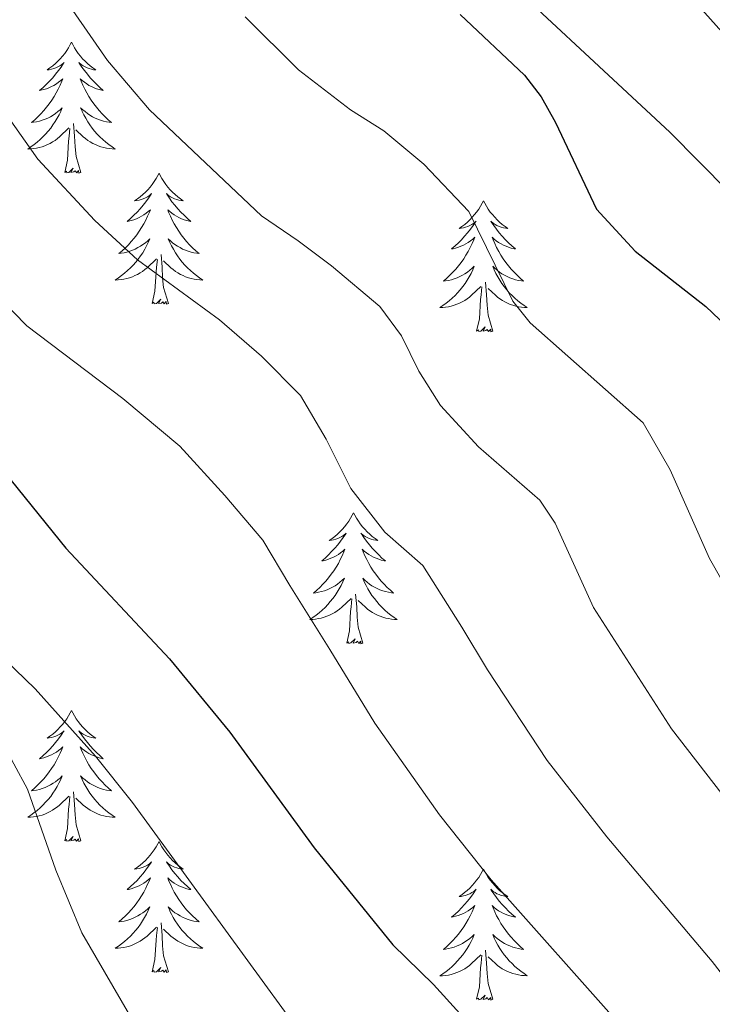
# Model space of a CAD drawing. Units: metres. Extents: x 616958 to 621463, y 4719772 to 4722818.
# Drawn here: x 619021 to 619084, y 4720519 to 4720609 of the extents above; entities that cross this region are included whole.
import ezdxf

# ---------------------------------------------------------------- set-up
doc = ezdxf.new("R2010")
doc.units = ezdxf.units.M
doc.header["$MEASUREMENT"] = 0
for name, color, linetype, lineweight in [('Level 36', 19, 'Continuous', 40), ('Level 4', 36, 'Continuous', 30), ('Level 5', 36, 'Continuous', 0)]:
    doc.layers.add(name, color=color, linetype=linetype, lineweight=lineweight)

msp = doc.modelspace()

# ---------------------------------------------------------------- linework, layer by layer
at = {"layer": 'Level 36', "color": 92, "linetype": 'Continuous', "lineweight": 0}
for points in [[(619025.96, 4720606.5), (619025.85, 4720606.28), (619025.69, 4720606), (619025.52, 4720605.74), (619025.34, 4720605.48), (619025.15, 4720605.23), (619024.94, 4720604.99), (619024.72, 4720604.77), (619024.49, 4720604.55), (619024.25, 4720604.35), (619024, 4720604.16), (619023.74, 4720603.98), (619023.94, 4720604), (619024.14, 4720604.04), (619024.34, 4720604.1), (619024.54, 4720604.17), (619024.73, 4720604.25), (619024.91, 4720604.35), (619025.08, 4720604.46), (619025.29, 4720604.65), (619025.24, 4720604.59), (619025.01, 4720604.24), (619024.77, 4720603.91), (619024.51, 4720603.58), (619024.25, 4720603.27), (619023.97, 4720602.96), (619023.67, 4720602.67), (619023.37, 4720602.38), (619023.06, 4720602.11), (619023.18, 4720602.13), (619023.43, 4720602.19), (619023.67, 4720602.27), (619023.91, 4720602.35), (619024.14, 4720602.46), (619024.36, 4720602.57), (619024.58, 4720602.71), (619024.78, 4720602.85), (619024.98, 4720603.01), (619025.17, 4720603.18), (619025.08, 4720602.96), (619024.92, 4720602.59), (619024.75, 4720602.24), (619024.57, 4720601.89), (619024.37, 4720601.55), (619024.16, 4720601.22), (619023.93, 4720600.9), (619023.69, 4720600.59), (619023.44, 4720600.29), (619023.17, 4720599.99), (619022.9, 4720599.71), (619022.61, 4720599.44), (619022.32, 4720599.19), (619022.51, 4720599.21), (619022.78, 4720599.26), (619023.04, 4720599.32), (619023.3, 4720599.4), (619023.56, 4720599.49), (619023.8, 4720599.6), (619024.05, 4720599.72), (619024.28, 4720599.86), (619024.5, 4720600.01), (619024.72, 4720600.18), (619024.93, 4720600.35), (619025.12, 4720600.54), (619024.98, 4720600.21)], [(619025.96, 4720606.5), (619026.07, 4720606.28), (619026.22, 4720606), (619026.39, 4720605.74), (619026.57, 4720605.48), (619026.77, 4720605.23), (619026.97, 4720604.99), (619027.19, 4720604.77), (619027.42, 4720604.55), (619027.66, 4720604.35), (619027.91, 4720604.16), (619028.17, 4720603.98), (619027.97, 4720604), (619027.77, 4720604.04), (619027.57, 4720604.1), (619027.38, 4720604.17), (619027.19, 4720604.25), (619027.01, 4720604.35), (619026.83, 4720604.46), (619026.63, 4720604.65), (619026.67, 4720604.59), (619026.9, 4720604.24), (619027.14, 4720603.91), (619027.4, 4720603.58), (619027.67, 4720603.27), (619027.95, 4720602.96), (619028.24, 4720602.67), (619028.54, 4720602.38), (619028.85, 4720602.11), (619028.73, 4720602.13), (619028.49, 4720602.19), (619028.24, 4720602.27), (619028.01, 4720602.35), (619027.78, 4720602.46), (619027.55, 4720602.57), (619027.34, 4720602.71), (619027.13, 4720602.85), (619026.93, 4720603.01), (619026.75, 4720603.18), (619026.83, 4720602.96), (619026.99, 4720602.59), (619027.16, 4720602.24), (619027.35, 4720601.89), (619027.55, 4720601.55), (619027.76, 4720601.22), (619027.99, 4720600.9), (619028.22, 4720600.59), (619028.47, 4720600.29), (619028.74, 4720599.99), (619029.01, 4720599.71), (619029.3, 4720599.44), (619029.6, 4720599.19), (619029.4, 4720599.21), (619029.13, 4720599.26), (619028.87, 4720599.32), (619028.61, 4720599.4), (619028.36, 4720599.49), (619028.11, 4720599.6), (619027.87, 4720599.72), (619027.63, 4720599.86), (619027.41, 4720600.01), (619027.19, 4720600.18), (619026.99, 4720600.35), (619026.79, 4720600.54), (619026.93, 4720600.21)], [(619024.976, 4720600.209), (619024.826, 4720599.889), (619024.656, 4720599.58), (619024.466, 4720599.27), (619024.276, 4720598.98), (619024.066, 4720598.69), (619023.836, 4720598.41), (619023.606, 4720598.14), (619023.356, 4720597.88), (619023.096, 4720597.64), (619022.826, 4720597.41), (619022.556, 4720597.18), (619022.266, 4720596.97), (619021.976, 4720596.78), (619022.236, 4720596.79), (619022.506, 4720596.82), (619022.766, 4720596.86), (619023.026, 4720596.91), (619023.276, 4720596.99), (619023.526, 4720597.07), (619023.766, 4720597.18), (619024.006, 4720597.29), (619024.236, 4720597.42), (619024.466, 4720597.57), (619024.676, 4720597.73), (619024.876, 4720597.9), (619025.726, 4720598.7)], [(619026.926, 4720600.209), (619027.086, 4720599.889), (619027.256, 4720599.579), (619027.436, 4720599.269), (619027.636, 4720598.979), (619027.846, 4720598.689), (619028.066, 4720598.41), (619028.306, 4720598.14), (619028.545, 4720597.88), (619028.805, 4720597.64), (619029.075, 4720597.41), (619029.355, 4720597.18), (619029.645, 4720596.97), (619029.935, 4720596.78), (619029.665, 4720596.79), (619029.405, 4720596.82), (619029.145, 4720596.86), (619028.885, 4720596.91), (619028.625, 4720596.99), (619028.375, 4720597.07), (619028.135, 4720597.18), (619027.895, 4720597.29), (619027.665, 4720597.42), (619027.445, 4720597.57), (619027.235, 4720597.73), (619027.026, 4720597.9), (619026.366, 4720598.52)], [(619025.34, 4720594.65), (619025.58, 4720595.77), (619025.7, 4720597.51), (619025.74, 4720597.94), (619025.81, 4720598.66)], [(619026.81, 4720594.65), (619026.38, 4720596.09), (619026.29, 4720596.99), (619026.24, 4720597.94), (619026.14, 4720599.1)], [(619026.81, 4720594.65), (619026.63, 4720594.58), (619026.61, 4720594.82), (619026.43, 4720594.6), (619026.3, 4720594.8), (619026.18, 4720594.69), (619025.91, 4720594.64), (619026.11, 4720595.03), (619025.72, 4720594.65), (619025.54, 4720594.6), (619025.49, 4720594.76), (619025.34, 4720594.65)], [(619033.92, 4720594.58), (619033.81, 4720594.36), (619033.65, 4720594.09), (619033.48, 4720593.82), (619033.3, 4720593.56), (619033.11, 4720593.31), (619032.9, 4720593.08), (619032.68, 4720592.85), (619032.45, 4720592.63), (619032.21, 4720592.43), (619031.96, 4720592.24), (619031.7, 4720592.06), (619031.9, 4720592.09), (619032.1, 4720592.12), (619032.3, 4720592.18), (619032.49, 4720592.25), (619032.68, 4720592.33), (619032.87, 4720592.43), (619033.04, 4720592.54), (619033.24, 4720592.73), (619033.2, 4720592.67), (619032.97, 4720592.32), (619032.73, 4720591.99), (619032.47, 4720591.66), (619032.21, 4720591.35), (619031.93, 4720591.04), (619031.63, 4720590.75), (619031.33, 4720590.46), (619031.02, 4720590.19), (619031.14, 4720590.22), (619031.39, 4720590.27), (619031.63, 4720590.35), (619031.87, 4720590.43), (619032.1, 4720590.54), (619032.32, 4720590.66), (619032.54, 4720590.79), (619032.74, 4720590.93), (619032.94, 4720591.09), (619033.13, 4720591.26), (619033.04, 4720591.04), (619032.88, 4720590.68), (619032.71, 4720590.32), (619032.53, 4720589.97), (619032.33, 4720589.63), (619032.11, 4720589.3), (619031.89, 4720588.98), (619031.65, 4720588.67), (619031.4, 4720588.37), (619031.13, 4720588.07), (619030.86, 4720587.79), (619030.57, 4720587.52), (619030.27, 4720587.27), (619030.47, 4720587.29), (619030.74, 4720587.34), (619031, 4720587.4), (619031.26, 4720587.48), (619031.51, 4720587.57), (619031.76, 4720587.68), (619032, 4720587.81), (619032.24, 4720587.94), (619032.46, 4720588.09), (619032.68, 4720588.26), (619032.89, 4720588.43), (619033.08, 4720588.62), (619032.94, 4720588.29)], [(619033.92, 4720594.58), (619034.03, 4720594.36), (619034.18, 4720594.09), (619034.35, 4720593.82), (619034.53, 4720593.56), (619034.73, 4720593.31), (619034.93, 4720593.08), (619035.15, 4720592.85), (619035.38, 4720592.63), (619035.62, 4720592.43), (619035.87, 4720592.24), (619036.13, 4720592.06), (619035.93, 4720592.09), (619035.73, 4720592.12), (619035.53, 4720592.18), (619035.34, 4720592.25), (619035.15, 4720592.33), (619034.97, 4720592.43), (619034.79, 4720592.54), (619034.59, 4720592.73), (619034.63, 4720592.67), (619034.86, 4720592.32), (619035.1, 4720591.99), (619035.36, 4720591.66), (619035.63, 4720591.35), (619035.91, 4720591.04), (619036.2, 4720590.75), (619036.5, 4720590.46), (619036.81, 4720590.19), (619036.69, 4720590.22), (619036.44, 4720590.27), (619036.2, 4720590.35), (619035.97, 4720590.43), (619035.73, 4720590.54), (619035.51, 4720590.66), (619035.3, 4720590.79), (619035.09, 4720590.93), (619034.89, 4720591.09), (619034.71, 4720591.26), (619034.79, 4720591.04), (619034.95, 4720590.68), (619035.12, 4720590.32), (619035.31, 4720589.97), (619035.51, 4720589.63), (619035.72, 4720589.3), (619035.94, 4720588.98), (619036.18, 4720588.67), (619036.43, 4720588.37), (619036.7, 4720588.07), (619036.97, 4720587.79), (619037.26, 4720587.52), (619037.56, 4720587.27), (619037.36, 4720587.29), (619037.09, 4720587.34), (619036.83, 4720587.4), (619036.57, 4720587.48), (619036.32, 4720587.57), (619036.07, 4720587.68), (619035.83, 4720587.81), (619035.59, 4720587.94), (619035.37, 4720588.09), (619035.15, 4720588.26), (619034.95, 4720588.43), (619034.75, 4720588.62), (619034.89, 4720588.29)], [(619063.43, 4720592.07), (619063.32, 4720591.85), (619063.17, 4720591.58), (619063, 4720591.31), (619062.81, 4720591.05), (619062.62, 4720590.81), (619062.41, 4720590.57), (619062.19, 4720590.34), (619061.97, 4720590.13), (619061.73, 4720589.92), (619061.47, 4720589.73), (619061.21, 4720589.55), (619061.41, 4720589.58), (619061.62, 4720589.61), (619061.81, 4720589.67), (619062.01, 4720589.74), (619062.2, 4720589.82), (619062.38, 4720589.92), (619062.55, 4720590.03), (619062.76, 4720590.23), (619062.72, 4720590.16), (619062.49, 4720589.82), (619062.25, 4720589.48), (619061.99, 4720589.15), (619061.72, 4720588.84), (619061.44, 4720588.53), (619061.15, 4720588.24), (619060.85, 4720587.96), (619060.53, 4720587.69), (619060.66, 4720587.71), (619060.9, 4720587.77), (619061.15, 4720587.84), (619061.38, 4720587.93), (619061.61, 4720588.03), (619061.83, 4720588.15), (619062.05, 4720588.28), (619062.26, 4720588.42), (619062.45, 4720588.58), (619062.64, 4720588.75), (619062.55, 4720588.53), (619062.4, 4720588.17), (619062.23, 4720587.81), (619062.04, 4720587.47), (619061.84, 4720587.13), (619061.63, 4720586.8), (619061.4, 4720586.47), (619061.16, 4720586.16), (619060.91, 4720585.86), (619060.65, 4720585.57), (619060.37, 4720585.29), (619060.09, 4720585.02), (619059.79, 4720584.76), (619059.99, 4720584.78), (619060.25, 4720584.83), (619060.52, 4720584.89), (619060.77, 4720584.97), (619061.03, 4720585.07), (619061.28, 4720585.17), (619061.52, 4720585.3), (619061.75, 4720585.43), (619061.98, 4720585.59), (619062.19, 4720585.75), (619062.4, 4720585.93), (619062.59, 4720586.11), (619062.45, 4720585.79)], [(619063.43, 4720592.07), (619063.54, 4720591.85), (619063.7, 4720591.58), (619063.87, 4720591.31), (619064.05, 4720591.05), (619064.24, 4720590.81), (619064.45, 4720590.57), (619064.67, 4720590.34), (619064.9, 4720590.13), (619065.14, 4720589.92), (619065.39, 4720589.73), (619065.65, 4720589.55), (619065.45, 4720589.58), (619065.25, 4720589.61), (619065.05, 4720589.67), (619064.85, 4720589.74), (619064.66, 4720589.82), (619064.48, 4720589.92), (619064.31, 4720590.03), (619064.1, 4720590.23), (619064.14, 4720590.16), (619064.37, 4720589.82), (619064.62, 4720589.48), (619064.87, 4720589.15), (619065.14, 4720588.84), (619065.42, 4720588.53), (619065.71, 4720588.24), (619066.02, 4720587.96), (619066.33, 4720587.69), (619066.21, 4720587.71), (619065.96, 4720587.77), (619065.72, 4720587.84), (619065.48, 4720587.93), (619065.25, 4720588.03), (619065.03, 4720588.15), (619064.81, 4720588.28), (619064.6, 4720588.42), (619064.41, 4720588.58), (619064.22, 4720588.75), (619064.31, 4720588.53), (619064.46, 4720588.17), (619064.63, 4720587.81), (619064.82, 4720587.47), (619065.02, 4720587.13), (619065.23, 4720586.8), (619065.46, 4720586.47), (619065.7, 4720586.16), (619065.95, 4720585.86), (619066.21, 4720585.57), (619066.49, 4720585.29), (619066.77, 4720585.02), (619067.07, 4720584.76), (619066.88, 4720584.78), (619066.61, 4720584.83), (619066.35, 4720584.89), (619066.09, 4720584.97), (619065.83, 4720585.07), (619065.58, 4720585.17), (619065.34, 4720585.3), (619065.11, 4720585.43), (619064.88, 4720585.59), (619064.67, 4720585.75), (619064.46, 4720585.93), (619064.27, 4720586.11), (619064.41, 4720585.79)], [(619032.944, 4720588.29), (619032.784, 4720587.97), (619032.614, 4720587.66), (619032.434, 4720587.35), (619032.234, 4720587.06), (619032.034, 4720586.77), (619031.804, 4720586.49), (619031.574, 4720586.22), (619031.324, 4720585.971), (619031.064, 4720585.721), (619030.794, 4720585.491), (619030.514, 4720585.261), (619030.234, 4720585.051), (619029.944, 4720584.861), (619030.204, 4720584.871), (619030.464, 4720584.901), (619030.734, 4720584.941), (619030.994, 4720585.001), (619031.244, 4720585.071), (619031.494, 4720585.151), (619031.734, 4720585.261), (619031.974, 4720585.371), (619032.204, 4720585.511), (619032.424, 4720585.65), (619032.644, 4720585.81), (619032.844, 4720585.98), (619033.694, 4720586.78)], [(619034.894, 4720588.29), (619035.054, 4720587.97), (619035.224, 4720587.66), (619035.404, 4720587.35), (619035.604, 4720587.06), (619035.814, 4720586.77), (619036.034, 4720586.49), (619036.273, 4720586.22), (619036.513, 4720585.97), (619036.773, 4720585.72), (619037.043, 4720585.49), (619037.323, 4720585.26), (619037.613, 4720585.05), (619037.903, 4720584.86), (619037.633, 4720584.87), (619037.373, 4720584.9), (619037.113, 4720584.94), (619036.853, 4720585), (619036.593, 4720585.07), (619036.343, 4720585.15), (619036.103, 4720585.26), (619035.863, 4720585.37), (619035.633, 4720585.51), (619035.413, 4720585.65), (619035.193, 4720585.81), (619034.994, 4720585.98), (619034.334, 4720586.6)], [(619033.3, 4720582.73), (619033.54, 4720583.85), (619033.65, 4720585.59), (619033.7, 4720586.02), (619033.77, 4720586.74)], [(619034.77, 4720582.73), (619034.34, 4720584.17), (619034.25, 4720585.07), (619034.2, 4720586.02), (619034.1, 4720587.19)], [(619062.452, 4720585.789), (619062.302, 4720585.469), (619062.132, 4720585.149), (619061.952, 4720584.849), (619061.752, 4720584.549), (619061.542, 4720584.259), (619061.322, 4720583.98), (619061.082, 4720583.71), (619060.842, 4720583.46), (619060.582, 4720583.21), (619060.312, 4720582.98), (619060.032, 4720582.76), (619059.742, 4720582.55), (619059.452, 4720582.36), (619059.722, 4720582.37), (619059.982, 4720582.39), (619060.242, 4720582.43), (619060.502, 4720582.49), (619060.752, 4720582.56), (619061.012, 4720582.65), (619061.252, 4720582.75), (619061.492, 4720582.87), (619061.722, 4720583), (619061.942, 4720583.14), (619062.152, 4720583.3), (619062.352, 4720583.47), (619063.202, 4720584.269)], [(619064.412, 4720585.789), (619064.562, 4720585.469), (619064.732, 4720585.149), (619064.912, 4720584.849), (619065.112, 4720584.549), (619065.322, 4720584.259), (619065.552, 4720583.979), (619065.782, 4720583.709), (619066.032, 4720583.459), (619066.282, 4720583.209), (619066.552, 4720582.979), (619066.832, 4720582.759), (619067.122, 4720582.549), (619067.412, 4720582.359), (619067.152, 4720582.369), (619066.882, 4720582.389), (619066.622, 4720582.429), (619066.362, 4720582.489), (619066.112, 4720582.559), (619065.862, 4720582.649), (619065.612, 4720582.749), (619065.372, 4720582.869), (619065.152, 4720582.999), (619064.922, 4720583.139), (619064.712, 4720583.299), (619064.512, 4720583.469), (619063.852, 4720584.089)], [(619062.81, 4720580.22), (619063.06, 4720581.34), (619063.17, 4720583.08), (619063.22, 4720583.51), (619063.28, 4720584.24)], [(619064.28, 4720580.22), (619063.85, 4720581.66), (619063.76, 4720582.56), (619063.72, 4720583.51), (619063.61, 4720584.68)], [(619034.77, 4720582.73), (619034.59, 4720582.66), (619034.57, 4720582.9), (619034.38, 4720582.68), (619034.26, 4720582.88), (619034.14, 4720582.77), (619033.87, 4720582.72), (619034.07, 4720583.11), (619033.68, 4720582.73), (619033.49, 4720582.68), (619033.45, 4720582.84), (619033.3, 4720582.73)], [(619064.28, 4720580.22), (619064.11, 4720580.15), (619064.09, 4720580.39), (619063.9, 4720580.17), (619063.78, 4720580.37), (619063.66, 4720580.26), (619063.39, 4720580.21), (619063.58, 4720580.6), (619063.2, 4720580.22), (619063.01, 4720580.17), (619062.97, 4720580.33), (619062.81, 4720580.22)], [(619051.61, 4720563.69), (619051.5, 4720563.47), (619051.35, 4720563.19), (619051.18, 4720562.93), (619051, 4720562.67), (619050.8, 4720562.42), (619050.6, 4720562.18), (619050.38, 4720561.96), (619050.15, 4720561.74), (619049.91, 4720561.54), (619049.66, 4720561.35), (619049.4, 4720561.17), (619049.6, 4720561.19), (619049.8, 4720561.23), (619050, 4720561.29), (619050.19, 4720561.35), (619050.38, 4720561.44), (619050.56, 4720561.54), (619050.74, 4720561.65), (619050.94, 4720561.84), (619050.9, 4720561.78), (619050.67, 4720561.43), (619050.43, 4720561.09), (619050.17, 4720560.77), (619049.9, 4720560.45), (619049.62, 4720560.15), (619049.33, 4720559.85), (619049.03, 4720559.57), (619048.72, 4720559.3), (619048.84, 4720559.32), (619049.09, 4720559.38), (619049.33, 4720559.45), (619049.56, 4720559.54), (619049.79, 4720559.65), (619050.02, 4720559.76), (619050.23, 4720559.89), (619050.44, 4720560.04), (619050.64, 4720560.2), (619050.83, 4720560.37), (619050.74, 4720560.14), (619050.58, 4720559.78), (619050.41, 4720559.43), (619050.23, 4720559.08), (619050.03, 4720558.74), (619049.81, 4720558.41), (619049.59, 4720558.09), (619049.35, 4720557.78), (619049.1, 4720557.47), (619048.83, 4720557.18), (619048.56, 4720556.9), (619048.27, 4720556.63), (619047.97, 4720556.37), (619048.17, 4720556.4), (619048.44, 4720556.45), (619048.7, 4720556.51), (619048.96, 4720556.59), (619049.21, 4720556.68), (619049.46, 4720556.79), (619049.7, 4720556.91), (619049.94, 4720557.05), (619050.16, 4720557.2), (619050.38, 4720557.36), (619050.58, 4720557.54), (619050.78, 4720557.73), (619050.64, 4720557.4)], [(619051.61, 4720563.69), (619051.73, 4720563.47), (619051.88, 4720563.19), (619052.05, 4720562.93), (619052.23, 4720562.67), (619052.42, 4720562.42), (619052.63, 4720562.18), (619052.85, 4720561.96), (619053.08, 4720561.74), (619053.32, 4720561.54), (619053.57, 4720561.35), (619053.83, 4720561.17), (619053.63, 4720561.19), (619053.43, 4720561.23), (619053.23, 4720561.29), (619053.03, 4720561.35), (619052.85, 4720561.44), (619052.67, 4720561.54), (619052.49, 4720561.65), (619052.29, 4720561.84), (619052.33, 4720561.78), (619052.56, 4720561.43), (619052.8, 4720561.09), (619053.06, 4720560.77), (619053.32, 4720560.45), (619053.6, 4720560.15), (619053.9, 4720559.85), (619054.2, 4720559.57), (619054.51, 4720559.3), (619054.39, 4720559.32), (619054.14, 4720559.38), (619053.9, 4720559.45), (619053.66, 4720559.54), (619053.43, 4720559.65), (619053.21, 4720559.76), (619052.99, 4720559.89), (619052.79, 4720560.04), (619052.59, 4720560.2), (619052.4, 4720560.37), (619052.49, 4720560.14), (619052.65, 4720559.78), (619052.82, 4720559.43), (619053, 4720559.08), (619053.2, 4720558.74), (619053.41, 4720558.41), (619053.64, 4720558.09), (619053.88, 4720557.78), (619054.13, 4720557.47), (619054.4, 4720557.18), (619054.67, 4720556.9), (619054.96, 4720556.63), (619055.25, 4720556.37), (619055.06, 4720556.4), (619054.79, 4720556.45), (619054.53, 4720556.51), (619054.27, 4720556.59), (619054.01, 4720556.68), (619053.77, 4720556.79), (619053.53, 4720556.91), (619053.29, 4720557.05), (619053.07, 4720557.2), (619052.85, 4720557.36), (619052.65, 4720557.54), (619052.45, 4720557.73), (619052.59, 4720557.4)], [(619050.639, 4720557.402), (619050.479, 4720557.082), (619050.309, 4720556.772), (619050.129, 4720556.462), (619049.929, 4720556.162), (619049.719, 4720555.883), (619049.499, 4720555.603), (619049.269, 4720555.333), (619049.019, 4720555.073), (619048.759, 4720554.833), (619048.488, 4720554.593), (619048.208, 4720554.373), (619047.918, 4720554.163), (619047.628, 4720553.973), (619047.898, 4720553.983), (619048.158, 4720554.013), (619048.418, 4720554.053), (619048.678, 4720554.103), (619048.938, 4720554.173), (619049.188, 4720554.263), (619049.428, 4720554.373), (619049.668, 4720554.483), (619049.898, 4720554.613), (619050.118, 4720554.763), (619050.328, 4720554.913), (619050.538, 4720555.093), (619051.389, 4720555.882)], [(619052.589, 4720557.402), (619052.749, 4720557.082), (619052.909, 4720556.772), (619053.099, 4720556.462), (619053.289, 4720556.162), (619053.508, 4720555.882), (619053.728, 4720555.602), (619053.958, 4720555.332), (619054.208, 4720555.072), (619054.468, 4720554.832), (619054.738, 4720554.592), (619055.008, 4720554.372), (619055.298, 4720554.162), (619055.588, 4720553.972), (619055.328, 4720553.982), (619055.068, 4720554.012), (619054.798, 4720554.052), (619054.548, 4720554.102), (619054.288, 4720554.173), (619054.038, 4720554.263), (619053.798, 4720554.373), (619053.558, 4720554.483), (619053.328, 4720554.612), (619053.108, 4720554.762), (619052.888, 4720554.912), (619052.688, 4720555.092), (619052.028, 4720555.712)], [(619052.47, 4720551.83), (619052.04, 4720553.27), (619051.95, 4720554.18), (619051.9, 4720555.13), (619051.8, 4720556.29)], [(619050.99, 4720551.83), (619051.24, 4720552.95), (619051.35, 4720554.69), (619051.4, 4720555.13), (619051.46, 4720555.85)], [(619052.47, 4720551.83), (619052.29, 4720551.77), (619052.27, 4720552.01), (619052.08, 4720551.78), (619051.96, 4720551.99), (619051.84, 4720551.88), (619051.57, 4720551.83), (619051.77, 4720552.22), (619051.38, 4720551.84), (619051.19, 4720551.78), (619051.15, 4720551.95), (619050.99, 4720551.83)], [(619025.96, 4720545.7), (619025.85, 4720545.48), (619025.69, 4720545.21), (619025.52, 4720544.94), (619025.34, 4720544.68), (619025.15, 4720544.43), (619024.94, 4720544.2), (619024.72, 4720543.97), (619024.49, 4720543.75), (619024.25, 4720543.55), (619024, 4720543.36), (619023.74, 4720543.18), (619023.94, 4720543.21), (619024.14, 4720543.24), (619024.34, 4720543.3), (619024.53, 4720543.37), (619024.72, 4720543.45), (619024.91, 4720543.55), (619025.08, 4720543.66), (619025.28, 4720543.85), (619025.24, 4720543.79), (619025.01, 4720543.45), (619024.77, 4720543.11), (619024.51, 4720542.78), (619024.25, 4720542.47), (619023.97, 4720542.16), (619023.67, 4720541.87), (619023.37, 4720541.59), (619023.06, 4720541.31), (619023.18, 4720541.34), (619023.43, 4720541.39), (619023.67, 4720541.47), (619023.91, 4720541.56), (619024.14, 4720541.66), (619024.36, 4720541.78), (619024.58, 4720541.91), (619024.78, 4720542.05), (619024.98, 4720542.21), (619025.17, 4720542.38), (619025.08, 4720542.16), (619024.92, 4720541.8), (619024.75, 4720541.44), (619024.57, 4720541.1), (619024.37, 4720540.76), (619024.15, 4720540.43), (619023.93, 4720540.1), (619023.69, 4720539.79), (619023.44, 4720539.49), (619023.17, 4720539.2), (619022.9, 4720538.92), (619022.61, 4720538.65), (619022.31, 4720538.39), (619022.51, 4720538.41), (619022.78, 4720538.46), (619023.04, 4720538.52), (619023.3, 4720538.6), (619023.55, 4720538.7), (619023.8, 4720538.8), (619024.04, 4720538.93), (619024.28, 4720539.07), (619024.5, 4720539.21), (619024.72, 4720539.38), (619024.93, 4720539.55), (619025.12, 4720539.74), (619024.98, 4720539.41)], [(619025.96, 4720545.7), (619026.07, 4720545.48), (619026.22, 4720545.21), (619026.39, 4720544.94), (619026.57, 4720544.68), (619026.77, 4720544.43), (619026.97, 4720544.2), (619027.19, 4720543.97), (619027.42, 4720543.75), (619027.66, 4720543.55), (619027.91, 4720543.36), (619028.17, 4720543.18), (619027.97, 4720543.21), (619027.77, 4720543.24), (619027.57, 4720543.3), (619027.38, 4720543.37), (619027.19, 4720543.45), (619027.01, 4720543.55), (619026.83, 4720543.66), (619026.63, 4720543.85), (619026.67, 4720543.79), (619026.9, 4720543.45), (619027.14, 4720543.11), (619027.4, 4720542.78), (619027.67, 4720542.47), (619027.95, 4720542.16), (619028.24, 4720541.87), (619028.54, 4720541.59), (619028.85, 4720541.31), (619028.73, 4720541.34), (619028.48, 4720541.39), (619028.24, 4720541.47), (619028.01, 4720541.56), (619027.77, 4720541.66), (619027.55, 4720541.78), (619027.34, 4720541.91), (619027.13, 4720542.05), (619026.93, 4720542.21), (619026.75, 4720542.38), (619026.83, 4720542.16), (619026.99, 4720541.8), (619027.16, 4720541.44), (619027.35, 4720541.1), (619027.55, 4720540.76), (619027.76, 4720540.43), (619027.98, 4720540.1), (619028.22, 4720539.79), (619028.47, 4720539.49), (619028.74, 4720539.2), (619029.01, 4720538.91), (619029.3, 4720538.65), (619029.6, 4720538.39), (619029.4, 4720538.41), (619029.13, 4720538.46), (619028.87, 4720538.52), (619028.61, 4720538.6), (619028.36, 4720538.69), (619028.11, 4720538.8), (619027.87, 4720538.93), (619027.63, 4720539.06), (619027.41, 4720539.21), (619027.19, 4720539.38), (619026.99, 4720539.55), (619026.79, 4720539.74), (619026.93, 4720539.41)], [(619024.977, 4720539.415), (619024.817, 4720539.095), (619024.647, 4720538.775), (619024.467, 4720538.475), (619024.267, 4720538.175), (619024.067, 4720537.885), (619023.837, 4720537.605), (619023.607, 4720537.345), (619023.357, 4720537.085), (619023.097, 4720536.835), (619022.827, 4720536.605), (619022.547, 4720536.385), (619022.267, 4720536.175), (619021.977, 4720535.985), (619022.237, 4720535.985), (619022.497, 4720536.015), (619022.767, 4720536.055), (619023.027, 4720536.115), (619023.277, 4720536.185), (619023.527, 4720536.275), (619023.767, 4720536.375), (619024.007, 4720536.495), (619024.237, 4720536.625), (619024.457, 4720536.765), (619024.677, 4720536.925), (619024.877, 4720537.095), (619025.727, 4720537.895)], [(619026.927, 4720539.415), (619027.087, 4720539.095), (619027.257, 4720538.785), (619027.437, 4720538.475), (619027.637, 4720538.185), (619027.847, 4720537.895), (619028.067, 4720537.605), (619028.307, 4720537.345), (619028.547, 4720537.085), (619028.807, 4720536.835), (619029.077, 4720536.605), (619029.357, 4720536.385), (619029.647, 4720536.175), (619029.937, 4720535.985), (619029.667, 4720535.985), (619029.407, 4720536.015), (619029.147, 4720536.055), (619028.887, 4720536.115), (619028.627, 4720536.185), (619028.377, 4720536.275), (619028.137, 4720536.375), (619027.897, 4720536.495), (619027.667, 4720536.625), (619027.447, 4720536.765), (619027.227, 4720536.925), (619027.027, 4720537.095), (619026.367, 4720537.715)], [(619026.81, 4720533.85), (619026.38, 4720535.29), (619026.29, 4720536.19), (619026.24, 4720537.14), (619026.14, 4720538.31)], [(619025.34, 4720533.85), (619025.58, 4720534.97), (619025.69, 4720536.71), (619025.74, 4720537.14), (619025.81, 4720537.87)], [(619026.81, 4720533.85), (619026.63, 4720533.78), (619026.61, 4720534.02), (619026.42, 4720533.8), (619026.3, 4720534), (619026.18, 4720533.89), (619025.91, 4720533.84), (619026.11, 4720534.23), (619025.72, 4720533.85), (619025.53, 4720533.8), (619025.49, 4720533.96), (619025.34, 4720533.85)], [(619033.92, 4720533.78), (619033.81, 4720533.56), (619033.65, 4720533.29), (619033.48, 4720533.02), (619033.3, 4720532.77), (619033.11, 4720532.52), (619032.9, 4720532.28), (619032.68, 4720532.05), (619032.45, 4720531.84), (619032.21, 4720531.63), (619031.96, 4720531.44), (619031.7, 4720531.27), (619031.9, 4720531.29), (619032.1, 4720531.33), (619032.3, 4720531.38), (619032.49, 4720531.45), (619032.68, 4720531.53), (619032.87, 4720531.63), (619033.04, 4720531.75), (619033.24, 4720531.94), (619033.2, 4720531.87), (619032.97, 4720531.53), (619032.73, 4720531.19), (619032.47, 4720530.87), (619032.21, 4720530.55), (619031.93, 4720530.24), (619031.63, 4720529.95), (619031.33, 4720529.67), (619031.02, 4720529.4), (619031.14, 4720529.42), (619031.39, 4720529.48), (619031.63, 4720529.55), (619031.87, 4720529.64), (619032.1, 4720529.74), (619032.32, 4720529.86), (619032.54, 4720529.99), (619032.74, 4720530.13), (619032.94, 4720530.29), (619033.13, 4720530.46), (619033.04, 4720530.24), (619032.88, 4720529.88), (619032.71, 4720529.53), (619032.53, 4720529.18), (619032.33, 4720528.84), (619032.11, 4720528.51), (619031.89, 4720528.19), (619031.65, 4720527.87), (619031.4, 4720527.57), (619031.13, 4720527.28), (619030.86, 4720527), (619030.57, 4720526.73), (619030.27, 4720526.47), (619030.47, 4720526.49), (619030.74, 4720526.54), (619031, 4720526.6), (619031.26, 4720526.68), (619031.51, 4720526.78), (619031.76, 4720526.89), (619032, 4720527.01), (619032.24, 4720527.15), (619032.46, 4720527.3), (619032.68, 4720527.46), (619032.89, 4720527.64), (619033.08, 4720527.82), (619032.94, 4720527.5)], [(619033.92, 4720533.78), (619034.03, 4720533.56), (619034.18, 4720533.29), (619034.35, 4720533.02), (619034.53, 4720532.77), (619034.73, 4720532.52), (619034.93, 4720532.28), (619035.15, 4720532.05), (619035.38, 4720531.84), (619035.62, 4720531.63), (619035.87, 4720531.44), (619036.13, 4720531.27), (619035.93, 4720531.29), (619035.73, 4720531.33), (619035.53, 4720531.38), (619035.34, 4720531.45), (619035.15, 4720531.53), (619034.97, 4720531.63), (619034.79, 4720531.75), (619034.59, 4720531.94), (619034.63, 4720531.87), (619034.86, 4720531.53), (619035.1, 4720531.19), (619035.36, 4720530.87), (619035.63, 4720530.55), (619035.91, 4720530.24), (619036.2, 4720529.95), (619036.5, 4720529.67), (619036.81, 4720529.4), (619036.69, 4720529.42), (619036.44, 4720529.48), (619036.2, 4720529.55), (619035.97, 4720529.64), (619035.73, 4720529.74), (619035.51, 4720529.86), (619035.3, 4720529.99), (619035.09, 4720530.13), (619034.89, 4720530.29), (619034.71, 4720530.46), (619034.79, 4720530.24), (619034.95, 4720529.88), (619035.12, 4720529.53), (619035.31, 4720529.18), (619035.51, 4720528.84), (619035.72, 4720528.51), (619035.94, 4720528.19), (619036.18, 4720527.87), (619036.43, 4720527.57), (619036.7, 4720527.28), (619036.97, 4720527), (619037.26, 4720526.73), (619037.56, 4720526.47), (619037.36, 4720526.49), (619037.09, 4720526.54), (619036.83, 4720526.6), (619036.57, 4720526.68), (619036.32, 4720526.78), (619036.07, 4720526.89), (619035.83, 4720527.01), (619035.59, 4720527.15), (619035.37, 4720527.3), (619035.15, 4720527.46), (619034.95, 4720527.64), (619034.75, 4720527.82), (619034.89, 4720527.5)], [(619063.43, 4720531.27), (619063.32, 4720531.05), (619063.16, 4720530.78), (619063, 4720530.51), (619062.81, 4720530.26), (619062.62, 4720530.01), (619062.41, 4720529.77), (619062.19, 4720529.54), (619061.96, 4720529.33), (619061.72, 4720529.13), (619061.47, 4720528.93), (619061.21, 4720528.76), (619061.41, 4720528.78), (619061.61, 4720528.82), (619061.81, 4720528.87), (619062.01, 4720528.94), (619062.2, 4720529.03), (619062.38, 4720529.13), (619062.55, 4720529.24), (619062.76, 4720529.43), (619062.72, 4720529.36), (619062.49, 4720529.02), (619062.24, 4720528.68), (619061.99, 4720528.36), (619061.72, 4720528.04), (619061.44, 4720527.73), (619061.15, 4720527.44), (619060.85, 4720527.16), (619060.53, 4720526.89), (619060.66, 4720526.91), (619060.9, 4720526.97), (619061.14, 4720527.04), (619061.38, 4720527.13), (619061.61, 4720527.23), (619061.83, 4720527.35), (619062.05, 4720527.48), (619062.26, 4720527.63), (619062.45, 4720527.78), (619062.64, 4720527.95), (619062.55, 4720527.73), (619062.4, 4720527.37), (619062.23, 4720527.02), (619062.04, 4720526.67), (619061.84, 4720526.33), (619061.63, 4720526), (619061.4, 4720525.68), (619061.16, 4720525.36), (619060.91, 4720525.06), (619060.65, 4720524.77), (619060.37, 4720524.49), (619060.09, 4720524.22), (619059.79, 4720523.96), (619059.99, 4720523.99), (619060.25, 4720524.03), (619060.51, 4720524.09), (619060.77, 4720524.17), (619061.03, 4720524.27), (619061.28, 4720524.38), (619061.52, 4720524.5), (619061.75, 4720524.64), (619061.98, 4720524.79), (619062.19, 4720524.95), (619062.4, 4720525.13), (619062.59, 4720525.31), (619062.45, 4720524.99)], [(619063.43, 4720531.27), (619063.54, 4720531.05), (619063.7, 4720530.78), (619063.86, 4720530.51), (619064.05, 4720530.26), (619064.24, 4720530.01), (619064.45, 4720529.77), (619064.67, 4720529.54), (619064.9, 4720529.33), (619065.14, 4720529.13), (619065.39, 4720528.93), (619065.65, 4720528.76), (619065.45, 4720528.78), (619065.25, 4720528.82), (619065.05, 4720528.87), (619064.85, 4720528.94), (619064.66, 4720529.03), (619064.48, 4720529.13), (619064.31, 4720529.24), (619064.1, 4720529.43), (619064.14, 4720529.36), (619064.37, 4720529.02), (619064.62, 4720528.68), (619064.87, 4720528.36), (619065.14, 4720528.04), (619065.42, 4720527.73), (619065.71, 4720527.44), (619066.01, 4720527.16), (619066.33, 4720526.89), (619066.2, 4720526.91), (619065.96, 4720526.97), (619065.72, 4720527.04), (619065.48, 4720527.13), (619065.25, 4720527.23), (619065.03, 4720527.35), (619064.81, 4720527.48), (619064.6, 4720527.63), (619064.41, 4720527.78), (619064.22, 4720527.95), (619064.31, 4720527.73), (619064.46, 4720527.37), (619064.63, 4720527.02), (619064.82, 4720526.67), (619065.02, 4720526.33), (619065.23, 4720526), (619065.46, 4720525.68), (619065.7, 4720525.36), (619065.95, 4720525.06), (619066.21, 4720524.77), (619066.49, 4720524.49), (619066.77, 4720524.22), (619067.07, 4720523.96), (619066.87, 4720523.99), (619066.61, 4720524.03), (619066.35, 4720524.09), (619066.09, 4720524.17), (619065.83, 4720524.27), (619065.58, 4720524.38), (619065.34, 4720524.5), (619065.11, 4720524.64), (619064.88, 4720524.79), (619064.67, 4720524.95), (619064.46, 4720525.13), (619064.27, 4720525.31), (619064.41, 4720524.99)], [(619032.935, 4720527.496), (619032.775, 4720527.176), (619032.605, 4720526.856), (619032.425, 4720526.556), (619032.225, 4720526.256), (619032.025, 4720525.966), (619031.795, 4720525.686), (619031.565, 4720525.426), (619031.315, 4720525.166), (619031.055, 4720524.916), (619030.785, 4720524.686), (619030.505, 4720524.466), (619030.225, 4720524.256), (619029.935, 4720524.066), (619030.195, 4720524.076), (619030.455, 4720524.096), (619030.725, 4720524.136), (619030.985, 4720524.196), (619031.235, 4720524.266), (619031.485, 4720524.356), (619031.725, 4720524.456), (619031.965, 4720524.576), (619032.195, 4720524.706), (619032.415, 4720524.846), (619032.635, 4720525.006), (619032.835, 4720525.176), (619033.685, 4720525.976)], [(619034.885, 4720527.496), (619035.045, 4720527.176), (619035.215, 4720526.856), (619035.395, 4720526.556), (619035.595, 4720526.256), (619035.805, 4720525.966), (619036.025, 4720525.686), (619036.265, 4720525.426), (619036.515, 4720525.166), (619036.775, 4720524.916), (619037.045, 4720524.686), (619037.325, 4720524.466), (619037.615, 4720524.256), (619037.895, 4720524.066), (619037.635, 4720524.076), (619037.375, 4720524.096), (619037.115, 4720524.136), (619036.855, 4720524.196), (619036.595, 4720524.266), (619036.345, 4720524.356), (619036.105, 4720524.456), (619035.865, 4720524.576), (619035.635, 4720524.706), (619035.415, 4720524.846), (619035.195, 4720525.006), (619034.995, 4720525.176), (619034.325, 4720525.796)], [(619033.3, 4720521.93), (619033.54, 4720523.05), (619033.65, 4720524.79), (619033.7, 4720525.22), (619033.77, 4720525.95)], [(619034.77, 4720521.93), (619034.34, 4720523.37), (619034.25, 4720524.27), (619034.2, 4720525.22), (619034.1, 4720526.39)], [(619062.454, 4720524.995), (619062.304, 4720524.675), (619062.134, 4720524.355), (619061.954, 4720524.055), (619061.754, 4720523.755), (619061.544, 4720523.455), (619061.324, 4720523.185), (619061.083, 4720522.915), (619060.833, 4720522.655), (619060.583, 4720522.405), (619060.313, 4720522.175), (619060.033, 4720521.955), (619059.743, 4720521.745), (619059.453, 4720521.555), (619059.713, 4720521.565), (619059.983, 4720521.585), (619060.243, 4720521.625), (619060.503, 4720521.685), (619060.753, 4720521.755), (619061.003, 4720521.845), (619061.253, 4720521.945), (619061.493, 4720522.065), (619061.723, 4720522.195), (619061.943, 4720522.345), (619062.153, 4720522.495), (619062.353, 4720522.665), (619063.203, 4720523.475)], [(619064.414, 4720524.995), (619064.564, 4720524.675), (619064.734, 4720524.355), (619064.913, 4720524.055), (619065.113, 4720523.755), (619065.323, 4720523.465), (619065.543, 4720523.195), (619065.783, 4720522.925), (619066.033, 4720522.665), (619066.283, 4720522.415), (619066.553, 4720522.185), (619066.833, 4720521.965), (619067.123, 4720521.755), (619067.413, 4720521.565), (619067.153, 4720521.575), (619066.883, 4720521.595), (619066.623, 4720521.635), (619066.363, 4720521.695), (619066.113, 4720521.765), (619065.863, 4720521.855), (619065.613, 4720521.955), (619065.373, 4720522.075), (619065.143, 4720522.205), (619064.923, 4720522.345), (619064.713, 4720522.505), (619064.513, 4720522.675), (619063.853, 4720523.295)], [(619062.81, 4720519.42), (619063.06, 4720520.54), (619063.17, 4720522.28), (619063.22, 4720522.72), (619063.28, 4720523.44)], [(619064.28, 4720519.42), (619063.85, 4720520.86), (619063.76, 4720521.77), (619063.71, 4720522.71), (619063.61, 4720523.88)], [(619034.77, 4720521.93), (619034.59, 4720521.86), (619034.57, 4720522.1), (619034.38, 4720521.88), (619034.26, 4720522.08), (619034.14, 4720521.97), (619033.87, 4720521.92), (619034.07, 4720522.31), (619033.68, 4720521.93), (619033.49, 4720521.88), (619033.45, 4720522.04), (619033.3, 4720521.93)], [(619064.28, 4720519.42), (619064.11, 4720519.35), (619064.09, 4720519.59), (619063.9, 4720519.37), (619063.78, 4720519.57), (619063.66, 4720519.47), (619063.39, 4720519.41), (619063.58, 4720519.81), (619063.2, 4720519.43), (619063.01, 4720519.37), (619062.97, 4720519.53), (619062.81, 4720519.42)]]:
    msp.add_lwpolyline(points, dxfattribs=at)
at = {"layer": 'Level 4', "color": 36, "linetype": 'Continuous', "lineweight": 30}
for points in [[(619061.3, 4720609.03, 725), (619067.15, 4720603.49, 725), (619068.69, 4720601.52, 725), (619069.97, 4720599.18, 725), (619073.72, 4720591.31, 725), (619077.24, 4720587.5, 725), (619083.67, 4720582.45, 725), (619087.38, 4720578.91, 725), (619090.05, 4720574.07, 725), (619094.51, 4720563.99, 725), (619098.66, 4720555.93, 725), (619101.6, 4720551.1, 725), (619114.36, 4720532.88, 725), (619124.73, 4720519.9, 725), (619132.25, 4720512.15, 725), (619137.79, 4720505.42, 725), (619145.86, 4720494.21, 725)], [(619020.47, 4720566.62, 750), (619025.43, 4720560.46, 750), (619034.869, 4720550.404, 750), (619040.347, 4720543.714, 750), (619048.046, 4720533.215, 750), (619055.184, 4720524.385, 750), (619058.883, 4720520.755, 750), (619067.872, 4720510.876, 750), (619080.019, 4720495.827, 750), (619101.944, 4720466.129, 750), (619107.332, 4720459.359, 750), (619114.181, 4720451.92, 750)]]:
    msp.add_polyline3d(points, dxfattribs=at)
at = {"layer": 'Level 5', "color": 36, "linetype": 'Continuous', "lineweight": 0}
for points in [[(619003.46, 4720634.4, 735), (619009.45, 4720628.9, 735), (619018.97, 4720618.19, 735), (619026.07, 4720609.37, 735), (619029.23, 4720604.82, 735), (619033.04, 4720600.35, 735), (619043.24, 4720590.69, 735), (619046.59, 4720588.42, 735), (619049.61, 4720586.14, 735), (619053.99, 4720582.46, 735), (619055.97, 4720579.79, 735), (619057.55, 4720576.56, 735), (619059.52, 4720573.45, 735), (619062.99, 4720569.69, 735), (619068.57, 4720564.83, 735), (619069.96, 4720562.74, 735), (619073.44, 4720555.07, 735), (619080.52, 4720544.04, 735), (619110.41, 4720505.44, 735), (619116.7, 4720498.38, 735), (619120.77, 4720493.31, 735), (619130.49, 4720480.26, 735), (619135.6, 4720474.66, 735), (619150.47, 4720462.42, 735)], [(619143.38, 4720532.13, 715), (619137.23, 4720537.3, 715), (619129.49, 4720545.28, 715), (619123.57, 4720552.69, 715), (619114.45, 4720564.87, 715), (619107.87, 4720575.74, 715), (619099.71, 4720590.18, 715), (619096.33, 4720595.43, 715), (619094.88, 4720596.53, 715), (619076.9, 4720616.66, 715)], [(619061.926, 4720615.507, 720), (619080.373, 4720598.327, 720), (619088.392, 4720590.208, 720), (619093.821, 4720583.698, 720), (619095.22, 4720581.618, 720), (619098.409, 4720575.399, 720), (619101.598, 4720569.189, 720), (619107.156, 4720559.31, 720), (619118.364, 4720543.731, 720), (619122.533, 4720538.281, 720), (619130.981, 4720528.602, 720), (619138.46, 4720521.582, 720), (619144.789, 4720514.863, 720)], [(619012.138, 4720613.059, 740), (619017.537, 4720603.429, 740), (619022.885, 4720595.87, 740), (619028.084, 4720590.28, 740), (619031.974, 4720586.71, 740), (619039.423, 4720581.241, 740), (619043.242, 4720577.941, 740), (619046.791, 4720574.351, 740), (619049.131, 4720570.391, 740), (619051.38, 4720565.882, 740), (619054.469, 4720561.922, 740), (619057.909, 4720558.902, 740), (619061.468, 4720553.282, 740), (619063.787, 4720549.403, 740), (619069.236, 4720541.133, 740), (619074.664, 4720534.214, 740)], [(619006.35, 4720608.61, 745), (619008.98, 4720603.33, 745), (619011.38, 4720595.92, 745), (619018.16, 4720584.47, 745), (619021.89, 4720580.7, 745), (619030.64, 4720574.07, 745), (619035.811, 4720569.742, 745), (619039.91, 4720565.242, 745), (619043.37, 4720561.192, 745), (619045.809, 4720557.053, 745), (619049.458, 4720551.253, 745), (619053.547, 4720544.543, 745), (619059.425, 4720536.204, 745), (619064.134, 4720530.274, 745), (619076.052, 4720516.875, 745), (619087.819, 4720502.066, 745), (619113.493, 4720468.188, 745), (619121.212, 4720459.599, 745), (619139.479, 4720443.429, 745)], [(619041.76, 4720608.82, 730), (619046.61, 4720604, 730), (619051.35, 4720600.34, 730), (619054.38, 4720598.45, 730), (619058.02, 4720595.41, 730), (619062.09, 4720591.1, 730), (619066.11, 4720582.93, 730), (619067.67, 4720580.98, 730), (619077.97, 4720571.87, 730), (619080.4, 4720567.6, 730), (619083.98, 4720559.53, 730), (619088.85, 4720551, 730), (619092.3, 4720545.78, 730), (619106.002, 4720527.313, 730), (619118.269, 4720511.954, 730), (619124.388, 4720505.374, 730), (619128.897, 4720499.855, 730), (619137.385, 4720488.195, 730), (619141.584, 4720483.386, 730)], [(619017.2, 4720552.914, 755), (619022.639, 4720547.674, 755), (619028.128, 4720541.555, 755), (619031.517, 4720537.325, 755), (619046.873, 4720516.226, 755), (619058.531, 4720503.557, 755), (619064.81, 4720495.777, 755), (619083.665, 4720470.979, 755), (619096.802, 4720452.91, 755)], [(619019.43, 4720543.16, 760), (619021.97, 4720538.55, 760), (619024.53, 4720531.18, 760), (619026.91, 4720525.46, 760), (619031.78, 4720517.08, 760), (619038.56, 4720508.06, 760), (619049.15, 4720496.21, 760), (619055.71, 4720488.18, 760), (619075.45, 4720462.23, 760), (619083.06, 4720450.92, 760)], [(619074.66, 4720534.21, 740), (619084.23, 4720522.87, 740), (619103.89, 4720497.45, 740), (619112.63, 4720486.78, 740), (619121.97, 4720474.21, 740), (619127.83, 4720467.68, 740), (619133.63, 4720462.45, 740), (619146.35, 4720451.85, 740)]]:
    msp.add_polyline3d(points, dxfattribs=at)

doc.saveas('drawing.dxf')
